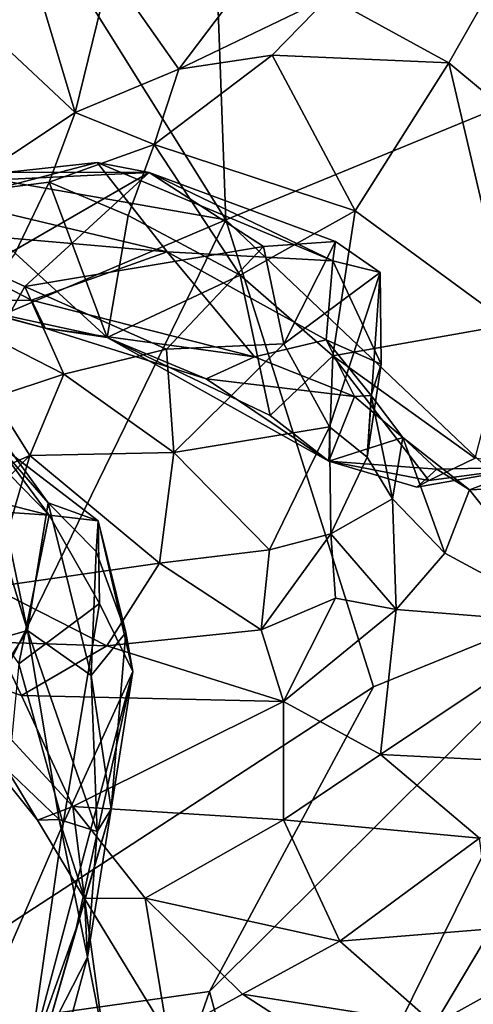
# Model space of a CAD drawing. Extents: x 0 to 3.04, y 0 to 6.18.
# Drawn here: x 0.86 to 1.06, y 2.64 to 3.08 of the extents above; entities that cross this region are included whole.
import ezdxf

# ---------------------------------------------------------------- set-up
doc = ezdxf.new("R2010")
doc.units = 0
doc.header["$MEASUREMENT"] = 0
doc.layers.add('1', color=7, linetype='Continuous')

msp = doc.modelspace()

# ---------------------------------------------------------------- linework, layer by layer
at = {"layer": '1'}
for points in [[(0.95189, 2.98863, -1.17681), (0.69691, 3.03335, -1.17463), (0.79432, 3.24032, -1.17887)], [(0.95189, 2.98863, -1.17681), (0.79432, 3.24032, -1.17887), (0.94322, 3.22196, -1.1791)], [(0.94322, 3.22196, -1.1791), (1.24743, 3.11039, -1.17357), (0.95189, 2.98863, -1.17681)], [(1.92254, 3.21701, -1.17497), (2.17068, 2.34008, -1.16643), (0.97692, 2.52881, -1.17278)], [(1.43864, 2.96958, -1.15852), (1.92254, 3.21701, -1.17497), (0.97692, 2.52881, -1.17278)], [(0.90047, 3.09868, 1.20037), (0.93108, 3.05527, 1.18433), (0.98797, 3.13056, 1.23412)], [(0.99741, 3.08727, 1.20718), (0.98797, 3.13056, 1.23412), (0.93108, 3.05527, 1.18433)], [(0.861, 3.11688, 1.18678), (0.84229, 3.12626, 1.15011), (0.8499, 3.06918, 1.14013)], [(1.08606, 3.12076, 1.2706), (0.99741, 3.08727, 1.20718), (1.05042, 3.05807, 1.21596)], [(1.0978, 3.01879, 1.24388), (1.08606, 3.12076, 1.2706), (1.05042, 3.05807, 1.21596)], [(0.861, 3.11688, 1.18678), (0.8499, 3.06918, 1.14013), (0.88517, 3.03609, 1.15408)], [(0.90047, 3.09868, 1.20037), (0.861, 3.11688, 1.18678), (0.88517, 3.03609, 1.15408)], [(0.95189, 2.98863, -1.17681), (1.24743, 3.11039, -1.17357), (1.12364, 2.82566, -1.16939)], [(0.88517, 3.03609, 1.15408), (0.93108, 3.05527, 1.18433), (0.90047, 3.09868, 1.20037)], [(0.99741, 3.08727, 1.20718), (0.93108, 3.05527, 1.18433), (0.9723, 3.0615, 1.17942)], [(1.05042, 3.05807, 1.21596), (0.99741, 3.08727, 1.20718), (0.9723, 3.0615, 1.17942)], [(0.83047, 2.99985, 1.08686), (0.88517, 3.03609, 1.15408), (0.8499, 3.06918, 1.14013)], [(0.9723, 3.0615, 1.17942), (0.93108, 3.05527, 1.18433), (0.92008, 3.02196, 1.12425)], [(0.9723, 3.0615, 1.17942), (0.92008, 3.02196, 1.12425), (1.00905, 2.99265, 1.14829)], [(1.05042, 3.05807, 1.21596), (0.9723, 3.0615, 1.17942), (1.00905, 2.99265, 1.14829)], [(0.93108, 3.05527, 1.18433), (0.88517, 3.03609, 1.15408), (0.92008, 3.02196, 1.12425)], [(1.00905, 2.99265, 1.14829), (1.07751, 2.94245, 1.18646), (1.05042, 3.05807, 1.21596)], [(1.05042, 3.05807, 1.21596), (1.07751, 2.94245, 1.18646), (1.0978, 3.01879, 1.24388)], [(0.76535, 2.90944, -1.17639), (0.69691, 3.03335, -1.17463), (0.95189, 2.98863, -1.17681)], [(0.88517, 3.03609, 1.15408), (0.83047, 2.99985, 1.08686), (0.87372, 3.00539, 1.12149)], [(0.87372, 3.00539, 1.12149), (0.92008, 3.02196, 1.12425), (0.88517, 3.03609, 1.15408)], [(0.90859, 2.99056, 1.10722), (0.92008, 3.02196, 1.12425), (0.87372, 3.00539, 1.12149)], [(0.90859, 2.99056, 1.10722), (0.95811, 2.96424, 1.1083), (0.92008, 3.02196, 1.12425)], [(0.95811, 2.96424, 1.1083), (1.00905, 2.99265, 1.14829), (0.92008, 3.02196, 1.12425)], [(0.89493, 3.01408, 0.83566), (0.92584, 2.97461, 0.89403), (0.8306, 2.99729, 0.88224)], [(0.8306, 2.99729, 0.88224), (0.8557, 3.00974, 0.8349), (0.89493, 3.01408, 0.83566)], [(0.89493, 3.01408, 0.83566), (0.8557, 3.00974, 0.8349), (0.91787, 3.00957, 0.81293)], [(0.89493, 3.01408, 0.83566), (0.91787, 3.00957, 0.81293), (0.99921, 2.97061, 0.85)], [(0.89493, 3.01408, 0.83566), (0.99921, 2.97061, 0.85), (0.92584, 2.97461, 0.89403)], [(0.91787, 3.00957, 0.81293), (0.8557, 3.00974, 0.8349), (0.82962, 3.00532, 0.79625)], [(0.84478, 2.96751, 0.73685), (0.91787, 3.00957, 0.81293), (0.82962, 3.00532, 0.79625)], [(0.84478, 2.96751, 0.73685), (0.86289, 2.95921, 0.73357), (0.91787, 3.00957, 0.81293)], [(0.96856, 2.97685, 0.78486), (0.91787, 3.00957, 0.81293), (0.86289, 2.95921, 0.73357)], [(1.00034, 2.97906, 0.79958), (0.91787, 3.00957, 0.81293), (0.96856, 2.97685, 0.78486)], [(1.00034, 2.97906, 0.79958), (0.99921, 2.97061, 0.85), (0.91787, 3.00957, 0.81293)], [(0.85867, 2.9739, 1.08518), (0.87372, 3.00539, 1.12149), (0.83047, 2.99985, 1.08686)], [(0.89938, 2.93669, 1.05979), (0.87372, 3.00539, 1.12149), (0.85867, 2.9739, 1.08518)], [(0.87372, 3.00539, 1.12149), (0.89938, 2.93669, 1.05979), (0.90859, 2.99056, 1.10722)], [(0.92584, 2.97461, 0.89403), (0.80394, 2.98514, 0.91357), (0.8306, 2.99729, 0.88224)], [(0.89938, 2.93669, 1.05979), (0.95811, 2.96424, 1.1083), (0.90859, 2.99056, 1.10722)], [(0.95811, 2.96424, 1.1083), (0.99916, 2.92863, 1.11311), (1.00905, 2.99265, 1.14829)], [(0.99916, 2.92863, 1.11311), (1.07751, 2.94245, 1.18646), (1.00905, 2.99265, 1.14829)], [(0.7735, 2.62372, -1.17583), (0.76535, 2.90944, -1.17639), (0.95189, 2.98863, -1.17681)], [(0.95189, 2.98863, -1.17681), (1.01712, 2.78232, -1.17553), (0.7735, 2.62372, -1.17583)], [(0.80394, 2.98514, 0.91357), (0.92584, 2.97461, 0.89403), (0.86588, 2.95317, 0.96536)], [(0.86588, 2.95317, 0.96536), (0.82689, 2.95301, 0.97917), (0.80394, 2.98514, 0.91357)], [(0.95189, 2.98863, -1.17681), (1.12364, 2.82566, -1.16939), (1.01712, 2.78232, -1.17553)], [(0.96856, 2.97685, 0.78486), (0.86289, 2.95921, 0.73357), (0.92563, 2.93149, 0.74849)], [(0.97752, 2.93394, 0.795), (0.96856, 2.97685, 0.78486), (0.92563, 2.93149, 0.74849)], [(1.00034, 2.97906, 0.79958), (0.96856, 2.97685, 0.78486), (0.97752, 2.93394, 0.795)], [(0.97752, 2.93394, 0.795), (1.02004, 2.96546, 0.81338), (1.00034, 2.97906, 0.79958)], [(0.99921, 2.97061, 0.85), (1.00034, 2.97906, 0.79958), (1.02004, 2.96546, 0.81338)], [(0.85867, 2.9739, 1.08518), (0.84028, 2.94949, 1.03916), (0.89938, 2.93669, 1.05979)], [(0.96444, 2.92818, 0.97701), (0.86588, 2.95317, 0.96536), (0.92584, 2.97461, 0.89403)], [(0.99621, 2.93568, 0.913), (0.92584, 2.97461, 0.89403), (0.99921, 2.97061, 0.85)], [(0.96444, 2.92818, 0.97701), (0.92584, 2.97461, 0.89403), (0.99621, 2.93568, 0.913)], [(0.86289, 2.95921, 0.73357), (0.84478, 2.96751, 0.73685), (0.8498, 2.9359, 0.71196)], [(1.30346, 2.87944, -1.15914), (1.43864, 2.96958, -1.15852), (0.97692, 2.52881, -1.17278)], [(1.02055, 2.92494, 0.87979), (0.99621, 2.93568, 0.913), (0.99921, 2.97061, 0.85)], [(1.02055, 2.92494, 0.87979), (0.99921, 2.97061, 0.85), (1.02004, 2.96546, 0.81338)], [(0.9715, 2.90218, 1.07785), (0.95811, 2.96424, 1.1083), (0.89938, 2.93669, 1.05979)], [(0.95811, 2.96424, 1.1083), (0.9715, 2.90218, 1.07785), (0.99916, 2.92863, 1.11311)], [(1.02004, 2.96546, 0.81338), (0.97752, 2.93394, 0.795), (0.99772, 2.89718, 0.8309)], [(1.01438, 2.88377, 0.8871), (1.02004, 2.96546, 0.81338), (0.99772, 2.89718, 0.8309)], [(1.02055, 2.92494, 0.87979), (1.02004, 2.96546, 0.81338), (1.01438, 2.88377, 0.8871)], [(0.8498, 2.9359, 0.71196), (0.88017, 2.92044, 0.73327), (0.86289, 2.95921, 0.73357)], [(0.86289, 2.95921, 0.73357), (0.88017, 2.92044, 0.73327), (0.92563, 2.93149, 0.74849)], [(0.87188, 2.94083, 1.02371), (0.81143, 2.95685, 1.00229), (0.82689, 2.95301, 0.97917)], [(0.87188, 2.94083, 1.02371), (0.84028, 2.94949, 1.03916), (0.81143, 2.95685, 1.00229)], [(0.87188, 2.94083, 1.02371), (0.82689, 2.95301, 0.97917), (0.86588, 2.95317, 0.96536)], [(0.87188, 2.94083, 1.02371), (0.86588, 2.95317, 0.96536), (0.96444, 2.92818, 0.97701)], [(0.89938, 2.93669, 1.05979), (0.84028, 2.94949, 1.03916), (0.87188, 2.94083, 1.02371)], [(1.07751, 2.94245, 1.18646), (0.99916, 2.92863, 1.11311), (1.06212, 2.8834, 1.14179)], [(0.87188, 2.94083, 1.02371), (0.94314, 2.91841, 1.03701), (0.89938, 2.93669, 1.05979)], [(0.96444, 2.92818, 0.97701), (0.94314, 2.91841, 1.03701), (0.87188, 2.94083, 1.02371)], [(0.89938, 2.93669, 1.05979), (0.99739, 2.88205, 1.0729), (0.9715, 2.90218, 1.07785)], [(0.89938, 2.93669, 1.05979), (0.94314, 2.91841, 1.03701), (0.99739, 2.88205, 1.0729)], [(0.8498, 2.9359, 0.71196), (0.84902, 2.91012, 0.70981), (0.88017, 2.92044, 0.73327)], [(0.97752, 2.93394, 0.795), (0.92563, 2.93149, 0.74849), (0.92882, 2.88593, 0.7648)], [(0.99772, 2.89718, 0.8309), (0.97752, 2.93394, 0.795), (0.92882, 2.88593, 0.7648)], [(0.96444, 2.92818, 0.97701), (0.99621, 2.93568, 0.913), (1.00876, 2.91059, 0.98378)], [(1.01611, 2.91103, 0.91865), (1.00876, 2.91059, 0.98378), (0.99621, 2.93568, 0.913)], [(0.99621, 2.93568, 0.913), (1.02055, 2.92494, 0.87979), (1.01611, 2.91103, 0.91865)], [(0.88017, 2.92044, 0.73327), (0.92882, 2.88593, 0.7648), (0.92563, 2.93149, 0.74849)], [(0.96444, 2.92818, 0.97701), (1.00876, 2.91059, 0.98378), (0.94314, 2.91841, 1.03701)], [(0.99739, 2.88205, 1.0729), (0.99916, 2.92863, 1.11311), (0.9715, 2.90218, 1.07785)], [(1.0416, 2.87353, 1.11079), (0.99916, 2.92863, 1.11311), (0.99739, 2.88205, 1.0729)], [(1.0416, 2.87353, 1.11079), (1.06212, 2.8834, 1.14179), (0.99916, 2.92863, 1.11311)], [(1.01611, 2.91103, 0.91865), (1.02055, 2.92494, 0.87979), (1.01438, 2.88377, 0.8871)], [(0.88017, 2.92044, 0.73327), (0.84902, 2.91012, 0.70981), (0.86523, 2.8846, 0.74075)], [(0.86523, 2.8846, 0.74075), (0.92882, 2.88593, 0.7648), (0.88017, 2.92044, 0.73327)], [(0.81583, 2.91745, 0.60083), (0.8174, 2.87246, 0.49772), (0.87374, 2.85825, 0.48107)], [(0.84953, 2.89068, 0.56791), (0.81583, 2.91745, 0.60083), (0.87374, 2.85825, 0.48107)], [(0.99739, 2.88205, 1.0729), (0.94314, 2.91841, 1.03701), (1.00876, 2.91059, 0.98378)], [(1.00876, 2.91059, 0.98378), (1.03015, 2.89253, 0.97837), (0.99739, 2.88205, 1.0729)], [(1.03015, 2.89253, 0.97837), (1.00876, 2.91059, 0.98378), (1.01611, 2.91103, 0.91865)], [(1.02551, 2.86537, 0.9275), (1.01611, 2.91103, 0.91865), (1.01438, 2.88377, 0.8871)], [(1.03015, 2.89253, 0.97837), (1.01611, 2.91103, 0.91865), (1.02551, 2.86537, 0.9275)], [(0.86523, 2.8846, 0.74075), (0.84902, 2.91012, 0.70981), (0.83786, 2.87264, 0.72079)], [(0.86413, 2.80727, 0.62403), (0.84266, 2.87733, 0.66899), (0.84399, 2.90387, 0.64385)], [(0.84399, 2.90387, 0.64385), (0.84953, 2.89068, 0.56791), (0.87331, 2.86364, 0.5881)], [(0.86413, 2.80727, 0.62403), (0.84399, 2.90387, 0.64385), (0.87331, 2.86364, 0.5881)], [(0.99772, 2.89718, 0.8309), (0.92882, 2.88593, 0.7648), (0.97117, 2.84282, 0.82984)], [(0.97117, 2.84282, 0.82984), (0.99828, 2.85001, 0.86474), (0.99772, 2.89718, 0.8309)], [(0.99772, 2.89718, 0.8309), (0.99828, 2.85001, 0.86474), (1.01438, 2.88377, 0.8871)], [(0.89542, 2.85564, 0.52581), (0.87331, 2.86364, 0.5881), (0.84953, 2.89068, 0.56791)], [(0.84953, 2.89068, 0.56791), (0.87374, 2.85825, 0.48107), (0.89542, 2.85564, 0.52581)], [(0.99739, 2.88205, 1.0729), (1.03015, 2.89253, 0.97837), (1.04511, 2.87854, 1.02185)], [(1.04869, 2.84142, 0.94167), (1.03015, 2.89253, 0.97837), (1.02551, 2.86537, 0.9275)], [(1.04869, 2.84142, 0.94167), (1.05953, 2.86946, 0.99313), (1.03015, 2.89253, 0.97837)], [(1.04511, 2.87854, 1.02185), (1.03015, 2.89253, 0.97837), (1.05953, 2.86946, 0.99313)], [(0.83786, 2.87264, 0.72079), (0.83675, 2.85586, 0.75139), (0.86523, 2.8846, 0.74075)], [(0.84815, 2.82631, 0.78162), (0.86523, 2.8846, 0.74075), (0.83675, 2.85586, 0.75139)], [(0.86523, 2.8846, 0.74075), (0.84815, 2.82631, 0.78162), (0.92245, 2.83696, 0.79582)], [(0.86523, 2.8846, 0.74075), (0.92245, 2.83696, 0.79582), (0.92882, 2.88593, 0.7648)], [(0.97117, 2.84282, 0.82984), (0.92882, 2.88593, 0.7648), (0.92245, 2.83696, 0.79582)], [(0.99739, 2.88205, 1.0729), (1.04511, 2.87854, 1.02185), (1.03622, 2.87057, 1.07331)], [(0.99739, 2.88205, 1.0729), (1.03622, 2.87057, 1.07331), (1.0416, 2.87353, 1.11079)], [(0.99828, 2.85001, 0.86474), (1.02551, 2.86537, 0.9275), (1.01438, 2.88377, 0.8871)], [(1.08609, 2.87945, 1.04), (1.06212, 2.8834, 1.14179), (1.0416, 2.87353, 1.11079)], [(0.84266, 2.87733, 0.66899), (0.86413, 2.80727, 0.62403), (0.82621, 2.79639, 0.69345)], [(1.12364, 2.82566, -1.16939), (1.30346, 2.87944, -1.15914), (0.97692, 2.52881, -1.17278)], [(1.08609, 2.87945, 1.04), (1.0416, 2.87353, 1.11079), (1.03622, 2.87057, 1.07331)], [(1.03622, 2.87057, 1.07331), (1.04511, 2.87854, 1.02185), (1.08609, 2.87945, 1.04)], [(1.05953, 2.86946, 0.99313), (1.08609, 2.87945, 1.04), (1.04511, 2.87854, 1.02185)], [(1.08609, 2.87945, 1.04), (1.05953, 2.86946, 0.99313), (1.11784, 2.87197, 1.01842)], [(0.81051, 2.86242, 0.46986), (0.87374, 2.85825, 0.48107), (0.8174, 2.87246, 0.49772)], [(1.11784, 2.87197, 1.01842), (1.05953, 2.86946, 0.99313), (1.10659, 2.81022, 0.95446)], [(1.05953, 2.86946, 0.99313), (1.04869, 2.84142, 0.94167), (1.10659, 2.81022, 0.95446)], [(0.87331, 2.86364, 0.5881), (0.89233, 2.7874, 0.57769), (0.86413, 2.80727, 0.62403)], [(0.89443, 2.84209, 0.55864), (0.89233, 2.7874, 0.57769), (0.87331, 2.86364, 0.5881)], [(0.87331, 2.86364, 0.5881), (0.89542, 2.85564, 0.52581), (0.89443, 2.84209, 0.55864)], [(0.99828, 2.85001, 0.86474), (1.02721, 2.81653, 0.89288), (1.02551, 2.86537, 0.9275)], [(1.02551, 2.86537, 0.9275), (1.02721, 2.81653, 0.89288), (1.04869, 2.84142, 0.94167)], [(0.86036, 2.79254, 0.45235), (0.87374, 2.85825, 0.48107), (0.81051, 2.86242, 0.46986)], [(0.89604, 2.81913, 0.46852), (0.87374, 2.85825, 0.48107), (0.86036, 2.79254, 0.45235)], [(0.89542, 2.85564, 0.52581), (0.87374, 2.85825, 0.48107), (0.89604, 2.81913, 0.46852)], [(0.89443, 2.84209, 0.55864), (0.89542, 2.85564, 0.52581), (0.90756, 2.80629, 0.53213)], [(0.90756, 2.80629, 0.53213), (0.89542, 2.85564, 0.52581), (0.91075, 2.78912, 0.49004)], [(0.89604, 2.81913, 0.46852), (0.91075, 2.78912, 0.49004), (0.89542, 2.85564, 0.52581)], [(0.96742, 2.80756, 0.82909), (1.0003, 2.82147, 0.86228), (0.99828, 2.85001, 0.86474)], [(0.97117, 2.84282, 0.82984), (0.96742, 2.80756, 0.82909), (0.99828, 2.85001, 0.86474)], [(0.99828, 2.85001, 0.86474), (1.0003, 2.82147, 0.86228), (1.02721, 2.81653, 0.89288)], [(0.89443, 2.84209, 0.55864), (0.90756, 2.80629, 0.53213), (0.89233, 2.7874, 0.57769)], [(0.97117, 2.84282, 0.82984), (0.92245, 2.83696, 0.79582), (0.96742, 2.80756, 0.82909)], [(1.02721, 2.81653, 0.89288), (1.10659, 2.81022, 0.95446), (1.04869, 2.84142, 0.94167)], [(0.89917, 2.8005, 0.79348), (0.92245, 2.83696, 0.79582), (0.84815, 2.82631, 0.78162)], [(0.92245, 2.83696, 0.79582), (0.89917, 2.8005, 0.79348), (0.96742, 2.80756, 0.82909)], [(0.85006, 2.80201, 0.78026), (0.89917, 2.8005, 0.79348), (0.84815, 2.82631, 0.78162)], [(0.94457, 2.64776, -1.17457), (1.12364, 2.82566, -1.16939), (0.97692, 2.52881, -1.17278)], [(1.01712, 2.78232, -1.17553), (1.12364, 2.82566, -1.16939), (0.94457, 2.64776, -1.17457)], [(0.96742, 2.80756, 0.82909), (0.9773, 2.77581, 0.81828), (1.0003, 2.82147, 0.86228)], [(0.9773, 2.77581, 0.81828), (1.02721, 2.81653, 0.89288), (1.0003, 2.82147, 0.86228)], [(0.89604, 2.81913, 0.46852), (0.86036, 2.79254, 0.45235), (0.87987, 2.72174, 0.45952)], [(0.91075, 2.78912, 0.49004), (0.89604, 2.81913, 0.46852), (0.87987, 2.72174, 0.45952)], [(0.9773, 2.77581, 0.81828), (1.02018, 2.7524, 0.82462), (1.02721, 2.81653, 0.89288)], [(1.02018, 2.7524, 0.82462), (1.10659, 2.81022, 0.95446), (1.02721, 2.81653, 0.89288)], [(0.86413, 2.80727, 0.62403), (0.83612, 2.76383, 0.68229), (0.82621, 2.79639, 0.69345)], [(0.87808, 2.72376, 0.64568), (0.83612, 2.76383, 0.68229), (0.86413, 2.80727, 0.62403)], [(0.87808, 2.72376, 0.64568), (0.86413, 2.80727, 0.62403), (0.89501, 2.71844, 0.61427)], [(0.89501, 2.71844, 0.61427), (0.86413, 2.80727, 0.62403), (0.89233, 2.7874, 0.57769)], [(0.89233, 2.7874, 0.57769), (0.90756, 2.80629, 0.53213), (0.90112, 2.72834, 0.56786)], [(0.9773, 2.77581, 0.81828), (0.96742, 2.80756, 0.82909), (0.89917, 2.8005, 0.79348)], [(0.90112, 2.72834, 0.56786), (0.90756, 2.80629, 0.53213), (0.91075, 2.78912, 0.49004)], [(1.13251, 2.74688, 0.93397), (1.10659, 2.81022, 0.95446), (1.02018, 2.7524, 0.82462)], [(0.85006, 2.80201, 0.78026), (0.82842, 2.78987, 0.74185), (0.86142, 2.77857, 0.77243)], [(0.86142, 2.77857, 0.77243), (0.89917, 2.8005, 0.79348), (0.85006, 2.80201, 0.78026)], [(0.9773, 2.77581, 0.81828), (0.89917, 2.8005, 0.79348), (0.86142, 2.77857, 0.77243)], [(0.82842, 2.78987, 0.74185), (0.86862, 2.72342, 0.68349), (0.88425, 2.72946, 0.72445)], [(0.82842, 2.78987, 0.74185), (0.88425, 2.72946, 0.72445), (0.86142, 2.77857, 0.77243)], [(0.82842, 2.78987, 0.74185), (0.83612, 2.76383, 0.68229), (0.86862, 2.72342, 0.68349)], [(0.87987, 2.72174, 0.45952), (0.86036, 2.79254, 0.45235), (0.84589, 2.64345, 0.44184)], [(0.88561, 2.67557, 0.48336), (0.91075, 2.78912, 0.49004), (0.8649, 2.61718, 0.45755)], [(0.91075, 2.78912, 0.49004), (0.87987, 2.72174, 0.45952), (0.8649, 2.61718, 0.45755)], [(0.91075, 2.78912, 0.49004), (0.88561, 2.67557, 0.48336), (0.90112, 2.72834, 0.56786)], [(0.90112, 2.72834, 0.56786), (0.89501, 2.71844, 0.61427), (0.89233, 2.7874, 0.57769)], [(0.94457, 2.64776, -1.17457), (0.7735, 2.62372, -1.17583), (1.01712, 2.78232, -1.17553)], [(0.9773, 2.77581, 0.81828), (0.86142, 2.77857, 0.77243), (0.88425, 2.72946, 0.72445)], [(0.9773, 2.77581, 0.81828), (0.88425, 2.72946, 0.72445), (0.97737, 2.72351, 0.76899)], [(0.9773, 2.77581, 0.81828), (0.97737, 2.72351, 0.76899), (1.02018, 2.7524, 0.82462)], [(0.83612, 2.76383, 0.68229), (0.87808, 2.72376, 0.64568), (0.86862, 2.72342, 0.68349)], [(0.97737, 2.72351, 0.76899), (1.06407, 2.71543, 0.84569), (1.02018, 2.7524, 0.82462)], [(1.13251, 2.74688, 0.93397), (1.02018, 2.7524, 0.82462), (1.06407, 2.71543, 0.84569)], [(0.88927, 2.68876, 0.68537), (0.88425, 2.72946, 0.72445), (0.86862, 2.72342, 0.68349)], [(0.90112, 2.72834, 0.56786), (0.87125, 2.62485, 0.53986), (0.8907, 2.66284, 0.62942)], [(0.87125, 2.62485, 0.53986), (0.90112, 2.72834, 0.56786), (0.88561, 2.67557, 0.48336)], [(0.9161, 2.68892, 0.71607), (0.88425, 2.72946, 0.72445), (0.88927, 2.68876, 0.68537)], [(0.97737, 2.72351, 0.76899), (0.88425, 2.72946, 0.72445), (0.9161, 2.68892, 0.71607)], [(0.8907, 2.66284, 0.62942), (0.89501, 2.71844, 0.61427), (0.90112, 2.72834, 0.56786)], [(0.86862, 2.72342, 0.68349), (0.87808, 2.72376, 0.64568), (0.88927, 2.68876, 0.68537)], [(0.88927, 2.68876, 0.68537), (0.87808, 2.72376, 0.64568), (0.8907, 2.66284, 0.62942)], [(0.89501, 2.71844, 0.61427), (0.8907, 2.66284, 0.62942), (0.87808, 2.72376, 0.64568)], [(0.9161, 2.68892, 0.71607), (1.00231, 2.6699, 0.76732), (0.97737, 2.72351, 0.76899)], [(0.97737, 2.72351, 0.76899), (1.00231, 2.6699, 0.76732), (1.06407, 2.71543, 0.84569)], [(0.8649, 2.61718, 0.45755), (0.87987, 2.72174, 0.45952), (0.84589, 2.64345, 0.44184)], [(1.06924, 2.67545, 0.82441), (1.06407, 2.71543, 0.84569), (1.00231, 2.6699, 0.76732)], [(0.92614, 2.62843, 0.68865), (0.9161, 2.68892, 0.71607), (0.88927, 2.68876, 0.68537)], [(0.89825, 2.62461, 0.63733), (0.92614, 2.62843, 0.68865), (0.88927, 2.68876, 0.68537)], [(0.89825, 2.62461, 0.63733), (0.88927, 2.68876, 0.68537), (0.8907, 2.66284, 0.62942)], [(0.92614, 2.62843, 0.68865), (0.95921, 2.64653, 0.72726), (0.9161, 2.68892, 0.71607)], [(0.9161, 2.68892, 0.71607), (0.95921, 2.64653, 0.72726), (1.00231, 2.6699, 0.76732)], [(0.8649, 2.61718, 0.45755), (0.87125, 2.62485, 0.53986), (0.88561, 2.67557, 0.48336)], [(1.06924, 2.67545, 0.82441), (1.00231, 2.6699, 0.76732), (1.04409, 2.63312, 0.77369)], [(1.04409, 2.63312, 0.77369), (1.09976, 2.66414, 0.83384), (1.06924, 2.67545, 0.82441)], [(1.00231, 2.6699, 0.76732), (0.95921, 2.64653, 0.72726), (1.04409, 2.63312, 0.77369)], [(0.89825, 2.62461, 0.63733), (0.8907, 2.66284, 0.62942), (0.86964, 2.58492, 0.56)], [(0.87125, 2.62485, 0.53986), (0.86964, 2.58492, 0.56), (0.8907, 2.66284, 0.62942)], [(1.1023, 2.62157, 0.73627), (1.09976, 2.66414, 0.83384), (1.04409, 2.63312, 0.77369)], [(0.86342, 2.4157, -1.17496), (0.7735, 2.62372, -1.17583), (0.94457, 2.64776, -1.17457)], [(0.97692, 2.52881, -1.17278), (0.86342, 2.4157, -1.17496), (0.94457, 2.64776, -1.17457)], [(0.95921, 2.64653, 0.72726), (0.92614, 2.62843, 0.68865), (1.00744, 2.61541, 0.73557)], [(1.04409, 2.63312, 0.77369), (0.95921, 2.64653, 0.72726), (1.00744, 2.61541, 0.73557)], [(0.84589, 2.64345, 0.44184), (0.843, 2.6013, 0.42045), (0.8649, 2.61718, 0.45755)]]:
    msp.add_3dface(points, dxfattribs=at)

doc.saveas('drawing.dxf')
